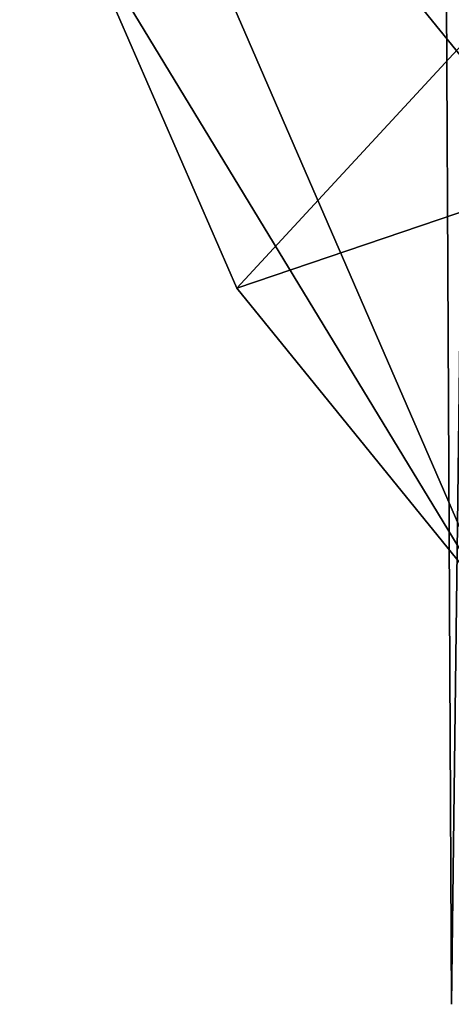
# Model space of a CAD drawing. Extents: x -1048 to -818, y -1021 to -783.
# Drawn here: x -1048 to -1041, y -843 to -827 of the extents above; entities that cross this region are included whole.
import ezdxf

# ---------------------------------------------------------------- set-up
doc = ezdxf.new("R2010")
doc.units = 0
doc.header["$MEASUREMENT"] = 0

msp = doc.modelspace()

# ---------------------------------------------------------------- linework, layer by layer
for points in [[(-1040.989258, -843.126038, 101.002876), (-1040.358032, -792.619324, 103.604469), (-1041.238892, -792.619751, 98.041832)], [(-1040.989014, -843.126526, 95.076416), (-1040.989258, -843.126038, 101.002876), (-1041.238892, -792.619751, 98.041832)], [(-1040.989014, -843.126526, 95.076416), (-1041.238892, -792.619751, 98.041832), (-1040.357544, -792.620239, 92.478737)], [(-998.459961, -814.728516, 0.024591), (-1028.314941, -842.612061, 0.025802), (-1048.233154, -818.130859, 0.028585)], [(-1048.233154, -818.130859, 0.028585), (-1040.294434, -836.40448, 0.027085), (-1047.30542, -824.876709, 0.028198)], [(-1028.314941, -842.612061, 0.025802), (-1040.294434, -836.40448, 0.027085), (-1048.233154, -818.130859, 0.028585)], [(-1044.592285, -831.122009, 4.028203), (-1037.326904, -823.262024, 4.027957), (-1047.305664, -824.876343, 4.028716)], [(-1044.592285, -831.122009, 4.028203), (-1034.721558, -827.774231, 4.027533), (-1037.326904, -823.262024, 4.027957)], [(-1044.592163, -831.122314, 0.027686), (-1044.592285, -831.122009, 4.028203), (-1047.305664, -824.876343, 4.028716)], [(-1047.30542, -824.876709, 0.028198), (-1044.592163, -831.122314, 0.027686), (-1047.305664, -824.876343, 4.028716)], [(-1047.30542, -824.876709, 0.028198), (-1040.294434, -836.40448, 0.027085), (-1044.592163, -831.122314, 0.027686)], [(-1040.294678, -836.404175, 4.027603), (-1034.721558, -827.774231, 4.027533), (-1044.592285, -831.122009, 4.028203)], [(-1044.592163, -831.122314, 0.027686), (-1040.294678, -836.404175, 4.027603), (-1044.592285, -831.122009, 4.028203)], [(-1044.592163, -831.122314, 0.027686), (-1040.294434, -836.40448, 0.027085), (-1040.294678, -836.404175, 4.027603)]]:
    msp.add_3dface(points)

doc.saveas('drawing.dxf')
